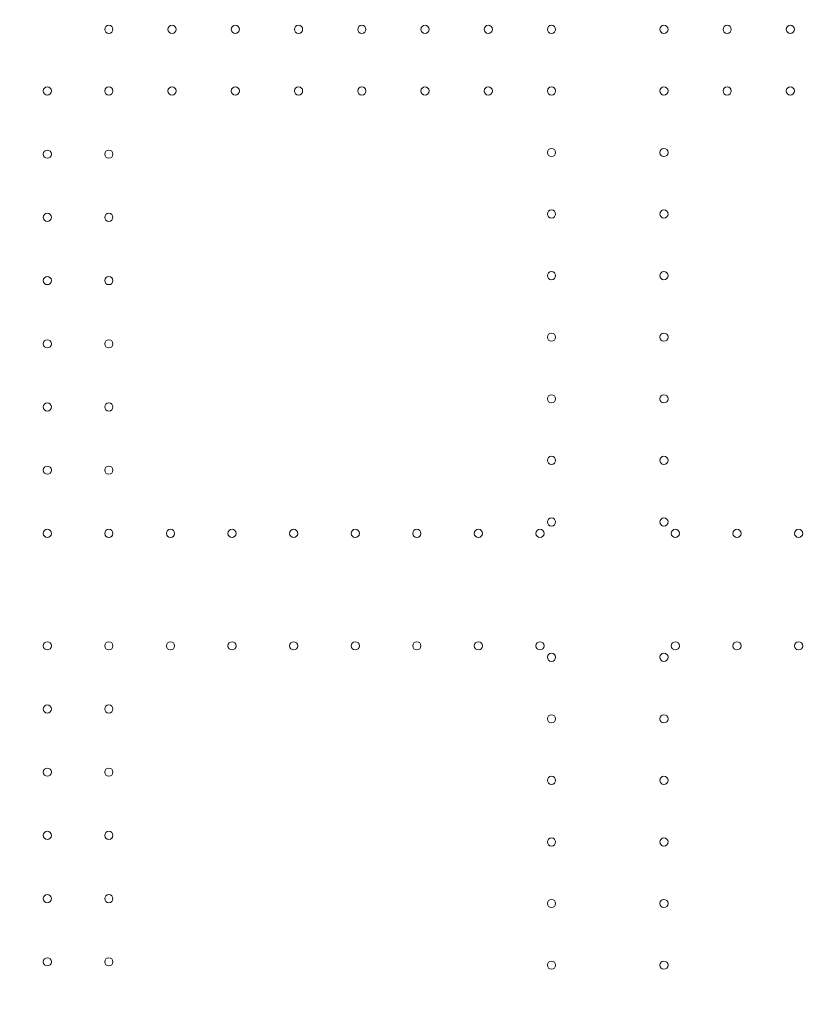
# Model space of a CAD drawing. Units: millimetres. Extents: x 3593064 to 3606836, y -549510 to -538647.
# Drawn here: x 3600927 to 3601606, y -546843 to -546002 of the extents above; entities that cross this region are included whole.
import ezdxf

# ---------------------------------------------------------------- set-up
doc = ezdxf.new("R2010")
doc.units = ezdxf.units.MM
doc.styles.get("Standard").update_dxf_attribs({"font": 'arial.ttf'})
doc.dimstyles.new('ISO-25', dxfattribs={"dimtxt": 2.5, "dimasz": 2.5, "dimexe": 1.25, "dimexo": 0.625, "dimtad": 1, "dimtxsty": 'Standard', "dimcen": 2.5, "dimadec": 0, "dimazin": 0, "dimtfac": 1, "dimtmove": 0, "dimatfit": 3, "dimfxl": 1, "dimarcsym": 0})

# ---------------------------------------------------------------- blocks, each defined once
blk = doc.blocks.new('*D23')
at = {"color": 0, "lineweight": -2, "transparency": 16777216}
for p, q in [((3593457.09, -539224.32), (3593335.84, -539224.32)), ((3593337.09, -539324.32), (3593337.09, -549409.66)), ((3593457.09, -549509.66), (3593335.84, -549509.66))]:
    blk.add_line(p, q, dxfattribs=at)
at = {"color": 0, "transparency": 16777216}
for points in [[(3593320.42, -539324.32), (3593353.76, -539324.32), (3593337.09, -539224.32)], [(3593320.42, -549409.66), (3593353.76, -549409.66), (3593337.09, -549509.66)]]:
    blk.add_solid(points, dxfattribs=at)
at = {"layer": 'Defpoints', "color": 0, "transparency": 16777216}
for p in [(3597450.88, -539224.32), (3593337.09, -549509.66), (3601876.75, -549509.66)]:
    blk.add_point(p, dxfattribs=at)
at = {"color": 0, "transparency": 16777216, "insert": (3593194.91, -544366.99), "char_height": 200, "attachment_point": 5, "rotation": 90}
blk.add_mtext('1030', dxfattribs=at)

msp = doc.modelspace()

# ---------------------------------------------------------------- linework, layer by layer
at = {"color": 0, "linetype": 'Continuous', "lineweight": 0}
for centre in [(3601003.186, -546010.365), (3601057.186, -546010.364), (3601111.186, -546010.364), (3601165.186, -546010.363), (3601219.186, -546010.363), (3601273.186, -546010.362), (3601327.186, -546010.361), (3601381.186, -546010.361), (3601477.19, -546010.36), (3601531.19, -546010.359), (3601585.19, -546010.359), (3600950.587, -546062.966), (3601003.187, -546062.965), (3601057.187, -546062.964), (3601111.187, -546062.964), (3601165.187, -546062.963), (3601219.187, -546062.963), (3601273.187, -546062.962), (3601327.187, -546062.961), (3601381.187, -546062.961), (3601477.191, -546062.96), (3601531.191, -546062.959), (3601585.191, -546062.959), (3600950.588, -546116.966), (3601003.188, -546116.965), (3601381.188, -546115.561), (3601477.191, -546115.56), (3601381.188, -546168.161), (3601477.192, -546168.16), (3600950.588, -546170.966), (3601003.188, -546170.965), (3600950.589, -546224.966), (3601003.189, -546224.965), (3601381.189, -546220.761), (3601477.192, -546220.76), (3600950.589, -546278.966), (3601003.189, -546278.965), (3601381.189, -546273.361), (3601477.193, -546273.36), (3601381.19, -546325.961), (3601477.193, -546325.96), (3600950.59, -546332.966), (3601003.19, -546332.965), (3601381.19, -546378.561), (3601477.194, -546378.56), (3600950.59, -546386.966), (3601003.19, -546386.965), (3601381.191, -546431.161), (3601477.195, -546431.16), (3600950.591, -546440.966), (3601003.191, -546440.965), (3601055.791, -546440.964), (3601108.391, -546440.964), (3601160.991, -546440.963), (3601213.591, -546440.963), (3601266.191, -546440.962), (3601318.791, -546440.962), (3601371.391, -546440.961), (3601486.995, -546440.96), (3601539.595, -546440.959), (3601592.195, -546440.959), (3600950.592, -546536.96), (3601003.192, -546536.959), (3601055.792, -546536.959), (3601108.392, -546536.958), (3601160.992, -546536.958), (3601213.592, -546536.957), (3601266.192, -546536.956), (3601318.792, -546536.956), (3601371.392, -546536.955), (3601486.996, -546536.954), (3601539.596, -546536.953), (3601592.196, -546536.953), (3601381.192, -546546.755), (3601477.196, -546546.754), (3600950.593, -546590.96), (3601003.193, -546590.959), (3601381.193, -546599.355), (3601477.196, -546599.354), (3600950.593, -546644.96), (3601003.193, -546644.959), (3601381.193, -546651.955), (3601477.197, -546651.954), (3600950.594, -546698.96), (3601003.194, -546698.959), (3601381.194, -546704.555), (3601477.198, -546704.554), (3600950.594, -546752.96), (3601003.194, -546752.959), (3601381.195, -546757.155), (3601477.198, -546757.154), (3600950.595, -546806.96), (3601003.195, -546806.959), (3601381.195, -546809.755), (3601477.199, -546809.754)]:
    msp.add_circle(centre, 3.5, dxfattribs=at)

# ---------------------------------------------------------------- dimensions: what is measured, and where the dimension line sits
dim = msp.add_linear_dim(base=(3593337.091, -549509.658), p1=(3597450.877, -539224.323), p2=(3601876.753, -549509.658), angle=90, text='1030', dimstyle='ISO-25', override={"dimtxt": 200, "dimasz": 100, "dimgap": 40, "dimtad": 2, "dimfxl": 120, "dimfxlon": 1})
dim.commit()
dim.dimension.update_dxf_attribs({"geometry": '*D23', "text_midpoint": (3593194.908, -544366.99)})

doc.saveas('drawing.dxf')
